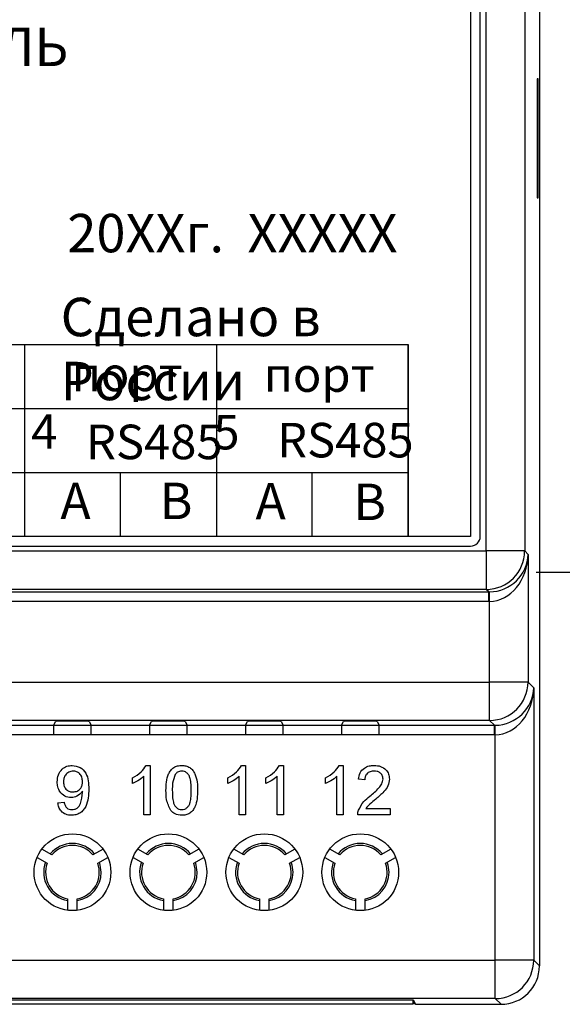
# Model space of a CAD drawing. Units: metres. Extents: x -354816 to 3094831, y -448416 to 512636.
# Drawn here: x 15952 to 15980, y -45628 to -45576 of the extents above; entities that cross this region are included whole.
import ezdxf

# ---------------------------------------------------------------- set-up
doc = ezdxf.new("R2010")
doc.units = ezdxf.units.M

msp = doc.modelspace()

# ---------------------------------------------------------------- linework, layer by layer
at = {"color": 7, "linetype": 'Continuous'}
for p, q in [((15978.67, -45539.24), (15978.67, -45625.501)), ((15975.902, -45603.88), (15975.902, -45560.86)), ((15977.902, -45560.86), (15977.902, -45603.88)), ((15975.585, -45603.12), (15975.585, -45561.62)), ((15978.601, -45579.27), (15978.558, -45579.27)), ((15978.558, -45579.27), (15978.558, -45585.47)), ((15978.601, -45585.47), (15978.601, -45579.27)), ((15978.558, -45585.47), (15978.601, -45585.47)), ((15908.585, -45603.62), (15975.085, -45603.62)), ((15907.769, -45603.88), (15975.902, -45603.88)), ((15977.902, -45603.88), (15975.902, -45603.88)), ((15975.902, -45603.88), (15975.902, -45605.88)), ((15977.902, -45603.88), (15978.076, -45604.055)), ((15978.076, -45604.055), (15978.076, -45610.708)), ((15907.637, -45606.012), (15976.034, -45606.012)), ((15975.902, -45605.88), (15907.769, -45605.88)), ((15976.034, -45606.012), (15975.902, -45605.88)), ((15976.034, -45606.512), (15976.034, -45606.012)), ((15976.077, -45606.511), (15976.068, -45606.011)), ((15976.034, -45606.512), (15907.637, -45606.512)), ((15976.077, -45610.708), (15976.077, -45606.511)), ((15907.594, -45610.708), (15976.077, -45610.708)), ((15976.077, -45612.708), (15976.077, -45610.708)), ((15978.076, -45610.708), (15976.077, -45610.708)), ((15978.076, -45610.708), (15978.373, -45611.005)), ((15978.373, -45611.005), (15978.373, -45625.203)), ((15907.34, -45612.962), (15976.331, -45612.962)), ((15976.077, -45612.708), (15907.594, -45612.708)), ((15950.314, -45612.962), (15953.357, -45612.962)), ((15953.357, -45612.962), (15953.458, -45612.76)), ((15955.213, -45612.76), (15955.314, -45612.962)), ((15955.314, -45612.962), (15958.357, -45612.962)), ((15958.357, -45612.962), (15958.458, -45612.76)), ((15960.213, -45612.76), (15960.314, -45612.962)), ((15960.314, -45612.962), (15963.357, -45612.962)), ((15963.357, -45612.962), (15963.458, -45612.76)), ((15965.213, -45612.76), (15965.314, -45612.962)), ((15965.314, -45612.962), (15968.357, -45612.962)), ((15968.357, -45612.962), (15968.458, -45612.76)), ((15970.213, -45612.76), (15970.314, -45612.962)), ((15970.314, -45612.962), (15976.331, -45612.962)), ((15976.331, -45612.962), (15976.077, -45612.708)), ((15976.331, -45613.462), (15976.331, -45612.962)), ((15976.373, -45613.461), (15976.365, -45612.961)), ((15976.331, -45613.462), (15907.34, -45613.462)), ((15953.353, -45613.462), (15950.318, -45613.462)), ((15958.353, -45613.462), (15955.318, -45613.462)), ((15963.353, -45613.462), (15960.318, -45613.462)), ((15968.353, -45613.462), (15965.318, -45613.462)), ((15976.331, -45613.462), (15970.318, -45613.462)), ((15976.373, -45625.203), (15976.373, -45613.461)), ((15958.175, -45615.052), (15958.387, -45615.052)), ((15958.387, -45615.052), (15958.387, -45617.62)), ((15963.146, -45615.052), (15963.358, -45615.052)), ((15963.358, -45615.052), (15963.358, -45617.62)), ((15965.121, -45615.052), (15965.333, -45615.052)), ((15965.333, -45615.052), (15965.333, -45617.62)), ((15968.237, -45615.052), (15968.449, -45615.052)), ((15968.449, -45615.052), (15968.449, -45617.62)), ((15957.465, -45615.998), (15957.465, -45615.694)), ((15958.058, -45617.62), (15958.058, -45615.619)), ((15962.436, -45615.998), (15962.436, -45615.694)), ((15963.029, -45617.62), (15963.029, -45615.619)), ((15964.411, -45615.998), (15964.411, -45615.694)), ((15965.004, -45617.62), (15965.004, -45615.619)), ((15967.527, -45615.998), (15967.527, -45615.694)), ((15968.12, -45617.62), (15968.12, -45615.619)), ((15969.569, -45615.809), (15969.239, -45615.776)), ((15953.573, -45616.995), (15953.902, -45616.962)), ((15969.629, -45617.291), (15970.886, -45617.291)), ((15970.886, -45617.291), (15970.886, -45617.62)), ((15958.387, -45617.62), (15958.058, -45617.62)), ((15963.358, -45617.62), (15963.029, -45617.62)), ((15965.333, -45617.62), (15965.004, -45617.62)), ((15968.449, -45617.62), (15968.12, -45617.62)), ((15970.886, -45617.62), (15969.207, -45617.62)), ((15953.267, -45619.715), (15952.742, -45619.412)), ((15955.929, -45619.412), (15955.403, -45619.715)), ((15958.267, -45619.715), (15957.742, -45619.412)), ((15960.929, -45619.412), (15960.403, -45619.715)), ((15963.267, -45619.715), (15962.742, -45619.412)), ((15965.929, -45619.412), (15965.403, -45619.715)), ((15968.267, -45619.715), (15967.742, -45619.412)), ((15970.929, -45619.412), (15970.403, -45619.715)), ((15952.492, -45619.845), (15953.017, -45620.148)), ((15955.653, -45620.148), (15956.179, -45619.845)), ((15957.492, -45619.845), (15958.017, -45620.148)), ((15960.653, -45620.148), (15961.179, -45619.845)), ((15962.492, -45619.845), (15963.017, -45620.148)), ((15965.653, -45620.148), (15966.179, -45619.845)), ((15967.492, -45619.845), (15968.017, -45620.148)), ((15970.653, -45620.148), (15971.179, -45619.845)), ((15954.085, -45621.998), (15954.085, -45622.605)), ((15954.585, -45622.605), (15954.585, -45621.998)), ((15959.085, -45621.998), (15959.085, -45622.605)), ((15959.585, -45622.605), (15959.585, -45621.998)), ((15964.085, -45621.998), (15964.085, -45622.605)), ((15964.585, -45622.605), (15964.585, -45621.998)), ((15969.085, -45621.998), (15969.085, -45622.605)), ((15969.585, -45622.605), (15969.585, -45621.998)), ((15907.297, -45625.203), (15976.373, -45625.203)), ((15978.373, -45625.203), (15976.373, -45625.203)), ((15976.373, -45627.203), (15976.373, -45625.203)), ((15978.373, -45625.203), (15978.67, -45625.501)), ((15976.373, -45627.203), (15907.297, -45627.203)), ((15911.585, -45627.259), (15972.085, -45627.259)), ((15972.079, -45627.259), (15972.079, -45627.481)), ((15972.085, -45627.259), (15972.206, -45627.5)), ((15972.105, -45627.299), (15972.105, -45627.455)), ((15976.671, -45627.5), (15976.373, -45627.203)), ((15911.592, -45627.481), (15972.079, -45627.481)), ((15972.105, -45627.455), (15972.079, -45627.481)), ((15972.105, -45627.455), (15972.183, -45627.455)), ((15972.206, -45627.5), (15976.671, -45627.5))]:
    msp.add_line(p, q, dxfattribs=at)
for p, q in [((15975.085, -45561.62), (15975.085, -45603.12)), ((15911.835, -45593.12), (15971.835, -45593.12)), ((15911.835, -45593.12), (15971.835, -45593.12)), ((15951.835, -45593.12), (15951.835, -45603.12)), ((15961.835, -45593.12), (15961.835, -45603.12)), ((15971.835, -45593.12), (15971.835, -45603.12)), ((15971.835, -45603.12), (15971.835, -45593.12)), ((15911.835, -45596.454), (15971.835, -45596.454)), ((15911.835, -45599.787), (15971.835, -45599.787)), ((15956.835, -45603.12), (15956.835, -45599.787)), ((15966.835, -45603.12), (15966.835, -45599.787)), ((15975.085, -45603.12), (15908.585, -45603.12))]:
    msp.add_line(p, q)
at = {"lineweight": 25}
msp.add_line((16105, -45605), (15978.5, -45605), dxfattribs=at)
at = {"color": 7, "linetype": 'Continuous', "flags": 128}
for points in [[(15955.835, -45620.62), (15955.788, -45620.247), (15955.741, -45620.097)], [(15960.835, -45620.62), (15960.788, -45620.247), (15960.741, -45620.097)], [(15965.835, -45620.62), (15965.788, -45620.247), (15965.741, -45620.097)], [(15970.835, -45620.62), (15970.788, -45620.247), (15970.741, -45620.097)]]:
    msp.add_lwpolyline(points, dxfattribs=at)
at = {"color": 7, "linetype": 'Continuous'}
for centre in [(15954.335, -45620.62), (15959.335, -45620.62), (15964.335, -45620.62), (15969.335, -45620.62)]:
    msp.add_circle(centre, 2, dxfattribs=at)
for centre, radius, start, end in [((15975.085, -45603.12), 0.5, 270, 0), ((15975.901, -45603.88), 2, 270.0204, 359.9796), ((15976.076, -45610.707), 2, 270.0204, 359.9796), ((15954.335, -45620.62), 1.5, 39.5941, 140.4059), ((15959.335, -45620.62), 1.5, 39.5941, 140.4059), ((15964.335, -45620.62), 1.5, 39.5941, 140.4059), ((15969.335, -45620.62), 1.5, 39.5941, 140.4059), ((15954.335, -45620.62), 1.4, 40.2866, 139.7134), ((15959.335, -45620.62), 1.4, 40.2866, 139.7134), ((15964.335, -45620.62), 1.4, 40.2866, 139.7134), ((15969.335, -45620.62), 1.4, 40.2866, 139.7134), ((15954.335, -45620.62), 1.5, 159.5941, 260.4059), ((15954.335, -45620.62), 1.4, 160.2866, 259.7134), ((15954.335, -45620.62), 1.4, 280.2866, 19.7134), ((15959.335, -45620.62), 1.5, 159.5941, 260.4059), ((15959.335, -45620.62), 1.4, 160.2866, 259.7134), ((15959.335, -45620.62), 1.4, 280.2866, 19.7134), ((15964.335, -45620.62), 1.5, 159.5941, 260.4059), ((15964.335, -45620.62), 1.4, 160.2866, 259.7134), ((15964.335, -45620.62), 1.4, 280.2866, 19.7134), ((15969.335, -45620.62), 1.5, 159.5941, 260.4059), ((15969.335, -45620.62), 1.4, 160.2866, 259.7134), ((15969.335, -45620.62), 1.4, 280.2866, 19.7134), ((15954.335, -45620.62), 1.5, 279.5941, 0), ((15959.335, -45620.62), 1.5, 279.5941, 0), ((15964.335, -45620.62), 1.5, 279.5941, 0), ((15969.335, -45620.62), 1.5, 279.5941, 0), ((15976.373, -45625.203), 2, 270.0204, 359.9796)]:
    msp.add_arc(centre, radius, start, end, dxfattribs=at)
for centre, major_axis, ratio, start_param, end_param in [((15976.077, -45604.055), (-1.857, -0.765), 0.969606, 1.186529, 2.739872), ((15976.077, -45604.055), (0.103, 2.455), 0.813474, 3.19324, 4.746583), ((15976.033, -45604.011), (-1.415, 1.415), 0.999543, 2.356347, 2.373495), ((15976.033, -45604.011), (-1.768, 1.768), 0.999695, 2.356347, 2.373495), ((15976.373, -45611.005), (-1.857, -0.765), 0.969606, 1.186529, 2.739872), ((15976.373, -45611.005), (0.103, 2.455), 0.813474, 3.19324, 4.746583), ((15953.357, -45613.462), (0, 0.5), 0.008727, 0.017453, 1.570796), ((15954.335, -45612.76), (-0.878, 0), 0.017455, 3.150319, 6.274459), ((15955.314, -45613.462), (0, 0.5), 0.008727, 4.712389, 6.265732), ((15958.357, -45613.462), (0, 0.5), 0.008727, 0.017453, 1.570796), ((15959.335, -45612.76), (-0.878, 0), 0.017455, 3.150319, 6.274459), ((15960.314, -45613.462), (0, 0.5), 0.008727, 4.712389, 6.265732), ((15963.357, -45613.462), (0, 0.5), 0.008727, 0.017453, 1.570796), ((15964.335, -45612.76), (-0.878, 0), 0.017455, 3.150319, 6.274459), ((15965.314, -45613.462), (0, 0.5), 0.008727, 4.712389, 6.265732), ((15968.357, -45613.462), (0, 0.5), 0.008727, 0.017453, 1.570796), ((15969.335, -45612.76), (-0.878, 0), 0.017455, 3.150319, 6.274459), ((15970.314, -45613.462), (0, 0.5), 0.008727, 4.712389, 6.265732), ((15976.33, -45610.961), (-1.415, 1.415), 0.999543, 2.356347, 2.373495), ((15976.33, -45610.961), (-1.768, 1.768), 0.999695, 2.356347, 2.373495), ((15976.67, -45625.5), (-1.415, 1.415), 0.999695, 2.356347, 3.926839)]:
    msp.add_ellipse(centre, major_axis=major_axis, ratio=ratio, start_param=start_param, end_param=end_param, dxfattribs=at)
for points, knots in [([(15953.54, -45615.904), (15953.55, -45615.782), (15953.569, -45615.538), (15953.77, -45615.249), (15954.04, -45615.077), (15954.231, -45615.06), (15954.327, -45615.052)], [0, 0, 0, 0, 0.280304, 0.559579, 0.779687, 1, 1, 1, 1]), ([(15953.54, -45615.904), (15953.55, -45615.782), (15953.569, -45615.538), (15953.77, -45615.249), (15954.04, -45615.077), (15954.231, -45615.06), (15954.327, -45615.052)], [0, 0, 0, 0, 0.280304, 0.559579, 0.779687, 1, 1, 1, 1]), ([(15953.54, -45615.904), (15953.55, -45615.782), (15953.569, -45615.538), (15953.77, -45615.249), (15954.04, -45615.077), (15954.231, -45615.06), (15954.327, -45615.052)], [0, 0, 0, 0, 0.280304, 0.559579, 0.779687, 1, 1, 1, 1]), ([(15954.378, -45615.348), (15954.297, -45615.358), (15954.135, -45615.378), (15953.967, -45615.543), (15953.88, -45615.732), (15953.873, -45615.859), (15953.869, -45615.922)], [0, 0, 0, 0, 0.279282, 0.558552, 0.779069, 1, 1, 1, 1]), ([(15954.378, -45615.348), (15954.297, -45615.358), (15954.135, -45615.378), (15953.967, -45615.543), (15953.88, -45615.732), (15953.873, -45615.859), (15953.869, -45615.922)], [0, 0, 0, 0, 0.279282, 0.558552, 0.779069, 1, 1, 1, 1]), ([(15954.378, -45615.348), (15954.297, -45615.358), (15954.135, -45615.378), (15953.967, -45615.543), (15953.88, -45615.732), (15953.873, -45615.859), (15953.869, -45615.922)], [0, 0, 0, 0, 0.279282, 0.558552, 0.779069, 1, 1, 1, 1]), ([(15954.327, -45615.052), (15954.469, -45615.073), (15954.752, -45615.116), (15955.06, -45615.446), (15955.177, -45615.86), (15955.183, -45616.142), (15955.186, -45616.284)], [0, 0, 0, 0, 0.248946, 0.497924, 0.748317, 1, 1, 1, 1]), ([(15954.327, -45615.052), (15954.469, -45615.073), (15954.752, -45615.116), (15955.06, -45615.446), (15955.177, -45615.86), (15955.183, -45616.142), (15955.186, -45616.284)], [0, 0, 0, 0, 0.248946, 0.497924, 0.748317, 1, 1, 1, 1]), ([(15954.327, -45615.052), (15954.469, -45615.073), (15954.752, -45615.116), (15955.06, -45615.446), (15955.177, -45615.86), (15955.183, -45616.142), (15955.186, -45616.284)], [0, 0, 0, 0, 0.248946, 0.497924, 0.748317, 1, 1, 1, 1]), ([(15954.857, -45615.897), (15954.852, -45615.82), (15954.842, -45615.667), (15954.727, -45615.478), (15954.559, -45615.364), (15954.438, -45615.353), (15954.378, -45615.348)], [0, 0, 0, 0, 0.280638, 0.559922, 0.779693, 1, 1, 1, 1]), ([(15954.857, -45615.897), (15954.852, -45615.82), (15954.842, -45615.667), (15954.727, -45615.478), (15954.559, -45615.364), (15954.438, -45615.353), (15954.378, -45615.348)], [0, 0, 0, 0, 0.280638, 0.559922, 0.779693, 1, 1, 1, 1]), ([(15954.857, -45615.897), (15954.852, -45615.82), (15954.842, -45615.667), (15954.727, -45615.478), (15954.559, -45615.364), (15954.438, -45615.353), (15954.378, -45615.348)], [0, 0, 0, 0, 0.280638, 0.559922, 0.779693, 1, 1, 1, 1]), ([(15957.465, -45615.694), (15957.625, -45615.603), (15957.911, -45615.441), (15958.094, -45615.171), (15958.175, -45615.052)], [0, 0, 0, 0, 0.560432, 1, 1, 1, 1]), ([(15957.465, -45615.694), (15957.625, -45615.603), (15957.911, -45615.441), (15958.094, -45615.171), (15958.175, -45615.052)], [0, 0, 0, 0, 0.560432, 1, 1, 1, 1]), ([(15957.465, -45615.694), (15957.625, -45615.603), (15957.911, -45615.441), (15958.094, -45615.171), (15958.175, -45615.052)], [0, 0, 0, 0, 0.560432, 1, 1, 1, 1]), ([(15959.21, -45616.354), (15959.214, -45616.208), (15959.222, -45615.918), (15959.305, -45615.559), (15959.45, -45615.305), (15959.61, -45615.152), (15959.815, -45615.065), (15959.96, -45615.056), (15960.033, -45615.052)], [0, 0, 0, 0, 0.25049, 0.500349, 0.625423, 0.750205, 0.87498, 1, 1, 1, 1]), ([(15959.21, -45616.354), (15959.214, -45616.208), (15959.222, -45615.918), (15959.305, -45615.559), (15959.45, -45615.305), (15959.61, -45615.152), (15959.815, -45615.065), (15959.96, -45615.056), (15960.033, -45615.052)], [0, 0, 0, 0, 0.25049, 0.500349, 0.625423, 0.750205, 0.87498, 1, 1, 1, 1]), ([(15959.21, -45616.354), (15959.214, -45616.208), (15959.222, -45615.918), (15959.305, -45615.559), (15959.45, -45615.305), (15959.61, -45615.152), (15959.815, -45615.065), (15959.96, -45615.056), (15960.033, -45615.052)], [0, 0, 0, 0, 0.25049, 0.500349, 0.625423, 0.750205, 0.87498, 1, 1, 1, 1]), ([(15959.688, -45615.524), (15959.634, -45615.674), (15959.539, -45615.942), (15959.539, -45616.227), (15959.539, -45616.353)], [0, 0, 0, 0, 0.558062, 1, 1, 1, 1]), ([(15959.688, -45615.524), (15959.634, -45615.674), (15959.539, -45615.942), (15959.539, -45616.227), (15959.539, -45616.353)], [0, 0, 0, 0, 0.558062, 1, 1, 1, 1]), ([(15959.688, -45615.524), (15959.634, -45615.674), (15959.539, -45615.942), (15959.539, -45616.227), (15959.539, -45616.353)], [0, 0, 0, 0, 0.558062, 1, 1, 1, 1]), ([(15960.03, -45615.348), (15959.954, -45615.359), (15959.818, -45615.378), (15959.728, -45615.479), (15959.688, -45615.524)], [0, 0, 0, 0, 0.55834, 1, 1, 1, 1]), ([(15960.03, -45615.348), (15959.954, -45615.359), (15959.818, -45615.378), (15959.728, -45615.479), (15959.688, -45615.524)], [0, 0, 0, 0, 0.55834, 1, 1, 1, 1]), ([(15960.03, -45615.348), (15959.954, -45615.359), (15959.818, -45615.378), (15959.728, -45615.479), (15959.688, -45615.524)], [0, 0, 0, 0, 0.55834, 1, 1, 1, 1]), ([(15960.527, -45616.353), (15960.525, -45616.248), (15960.521, -45616.039), (15960.488, -45615.779), (15960.418, -45615.579), (15960.32, -45615.455), (15960.187, -45615.363), (15960.082, -45615.353), (15960.03, -45615.348)], [0, 0, 0, 0, 0.250523, 0.5008, 0.625865, 0.75074, 0.875367, 1, 1, 1, 1]), ([(15960.527, -45616.353), (15960.525, -45616.248), (15960.521, -45616.039), (15960.488, -45615.779), (15960.418, -45615.579), (15960.32, -45615.455), (15960.187, -45615.363), (15960.082, -45615.353), (15960.03, -45615.348)], [0, 0, 0, 0, 0.250523, 0.5008, 0.625865, 0.75074, 0.875367, 1, 1, 1, 1]), ([(15960.527, -45616.353), (15960.525, -45616.248), (15960.521, -45616.039), (15960.488, -45615.779), (15960.418, -45615.579), (15960.32, -45615.455), (15960.187, -45615.363), (15960.082, -45615.353), (15960.03, -45615.348)], [0, 0, 0, 0, 0.250523, 0.5008, 0.625865, 0.75074, 0.875367, 1, 1, 1, 1]), ([(15960.033, -45615.052), (15960.106, -45615.057), (15960.251, -45615.066), (15960.456, -45615.153), (15960.62, -45615.302), (15960.754, -45615.563), (15960.85, -45615.917), (15960.854, -45616.208), (15960.856, -45616.354)], [0, 0, 0, 0, 0.125029, 0.249925, 0.374638, 0.499699, 0.749582, 1, 1, 1, 1]), ([(15960.033, -45615.052), (15960.106, -45615.057), (15960.251, -45615.066), (15960.456, -45615.153), (15960.62, -45615.302), (15960.754, -45615.563), (15960.85, -45615.917), (15960.854, -45616.208), (15960.856, -45616.354)], [0, 0, 0, 0, 0.125029, 0.249925, 0.374638, 0.499699, 0.749582, 1, 1, 1, 1]), ([(15960.033, -45615.052), (15960.106, -45615.057), (15960.251, -45615.066), (15960.456, -45615.153), (15960.62, -45615.302), (15960.754, -45615.563), (15960.85, -45615.917), (15960.854, -45616.208), (15960.856, -45616.354)], [0, 0, 0, 0, 0.125029, 0.249925, 0.374638, 0.499699, 0.749582, 1, 1, 1, 1]), ([(15962.436, -45615.694), (15962.596, -45615.603), (15962.882, -45615.441), (15963.065, -45615.171), (15963.146, -45615.052)], [0, 0, 0, 0, 0.560432, 1, 1, 1, 1]), ([(15962.436, -45615.694), (15962.596, -45615.603), (15962.882, -45615.441), (15963.065, -45615.171), (15963.146, -45615.052)], [0, 0, 0, 0, 0.560432, 1, 1, 1, 1]), ([(15962.436, -45615.694), (15962.596, -45615.603), (15962.882, -45615.441), (15963.065, -45615.171), (15963.146, -45615.052)], [0, 0, 0, 0, 0.560432, 1, 1, 1, 1]), ([(15964.411, -45615.694), (15964.572, -45615.603), (15964.857, -45615.441), (15965.041, -45615.171), (15965.121, -45615.052)], [0, 0, 0, 0, 0.560432, 1, 1, 1, 1]), ([(15964.411, -45615.694), (15964.572, -45615.603), (15964.857, -45615.441), (15965.041, -45615.171), (15965.121, -45615.052)], [0, 0, 0, 0, 0.560432, 1, 1, 1, 1]), ([(15964.411, -45615.694), (15964.572, -45615.603), (15964.857, -45615.441), (15965.041, -45615.171), (15965.121, -45615.052)], [0, 0, 0, 0, 0.560432, 1, 1, 1, 1]), ([(15967.527, -45615.694), (15967.687, -45615.603), (15967.973, -45615.441), (15968.157, -45615.171), (15968.237, -45615.052)], [0, 0, 0, 0, 0.560432, 1, 1, 1, 1]), ([(15967.527, -45615.694), (15967.687, -45615.603), (15967.973, -45615.441), (15968.157, -45615.171), (15968.237, -45615.052)], [0, 0, 0, 0, 0.560432, 1, 1, 1, 1]), ([(15967.527, -45615.694), (15967.687, -45615.603), (15967.973, -45615.441), (15968.157, -45615.171), (15968.237, -45615.052)], [0, 0, 0, 0, 0.560432, 1, 1, 1, 1]), ([(15969.239, -45615.776), (15969.258, -45615.662), (15969.296, -45615.435), (15969.517, -45615.183), (15969.793, -45615.067), (15969.973, -45615.057), (15970.063, -45615.052)], [0, 0, 0, 0, 0.280256, 0.558866, 0.779117, 1, 1, 1, 1]), ([(15969.239, -45615.776), (15969.258, -45615.662), (15969.296, -45615.435), (15969.517, -45615.183), (15969.793, -45615.067), (15969.973, -45615.057), (15970.063, -45615.052)], [0, 0, 0, 0, 0.280256, 0.558866, 0.779117, 1, 1, 1, 1]), ([(15969.239, -45615.776), (15969.258, -45615.662), (15969.296, -45615.435), (15969.517, -45615.183), (15969.793, -45615.067), (15969.973, -45615.057), (15970.063, -45615.052)], [0, 0, 0, 0, 0.280256, 0.558866, 0.779117, 1, 1, 1, 1]), ([(15970.055, -45615.348), (15969.984, -45615.354), (15969.843, -45615.364), (15969.672, -45615.479), (15969.581, -45615.642), (15969.573, -45615.754), (15969.569, -45615.809)], [0, 0, 0, 0, 0.280431, 0.55946, 0.779357, 1, 1, 1, 1]), ([(15970.055, -45615.348), (15969.984, -45615.354), (15969.843, -45615.364), (15969.672, -45615.479), (15969.581, -45615.642), (15969.573, -45615.754), (15969.569, -45615.809)], [0, 0, 0, 0, 0.280431, 0.55946, 0.779357, 1, 1, 1, 1]), ([(15970.055, -45615.348), (15969.984, -45615.354), (15969.843, -45615.364), (15969.672, -45615.479), (15969.581, -45615.642), (15969.573, -45615.754), (15969.569, -45615.809)], [0, 0, 0, 0, 0.280431, 0.55946, 0.779357, 1, 1, 1, 1]), ([(15970.524, -45615.764), (15970.515, -45615.698), (15970.497, -45615.567), (15970.365, -45615.429), (15970.21, -45615.358), (15970.107, -45615.351), (15970.055, -45615.348)], [0, 0, 0, 0, 0.279069, 0.55859, 0.779053, 1, 1, 1, 1]), ([(15970.524, -45615.764), (15970.515, -45615.698), (15970.497, -45615.567), (15970.365, -45615.429), (15970.21, -45615.358), (15970.107, -45615.351), (15970.055, -45615.348)], [0, 0, 0, 0, 0.279069, 0.55859, 0.779053, 1, 1, 1, 1]), ([(15970.524, -45615.764), (15970.515, -45615.698), (15970.497, -45615.567), (15970.365, -45615.429), (15970.21, -45615.358), (15970.107, -45615.351), (15970.055, -45615.348)], [0, 0, 0, 0, 0.279069, 0.55859, 0.779053, 1, 1, 1, 1]), ([(15970.063, -45615.052), (15970.175, -45615.06), (15970.398, -45615.075), (15970.666, -45615.253), (15970.829, -45615.497), (15970.845, -45615.673), (15970.853, -45615.761)], [0, 0, 0, 0, 0.280492, 0.559664, 0.779767, 1, 1, 1, 1]), ([(15970.063, -45615.052), (15970.175, -45615.06), (15970.398, -45615.075), (15970.666, -45615.253), (15970.829, -45615.497), (15970.845, -45615.673), (15970.853, -45615.761)], [0, 0, 0, 0, 0.280492, 0.559664, 0.779767, 1, 1, 1, 1]), ([(15970.063, -45615.052), (15970.175, -45615.06), (15970.398, -45615.075), (15970.666, -45615.253), (15970.829, -45615.497), (15970.845, -45615.673), (15970.853, -45615.761)], [0, 0, 0, 0, 0.280492, 0.559664, 0.779767, 1, 1, 1, 1]), ([(15954.269, -45616.731), (15954.154, -45616.715), (15953.923, -45616.684), (15953.681, -45616.449), (15953.556, -45616.177), (15953.545, -45615.995), (15953.54, -45615.904)], [0, 0, 0, 0, 0.279023, 0.558555, 0.77904, 1, 1, 1, 1]), ([(15954.269, -45616.731), (15954.154, -45616.715), (15953.923, -45616.684), (15953.681, -45616.449), (15953.556, -45616.177), (15953.545, -45615.995), (15953.54, -45615.904)], [0, 0, 0, 0, 0.279023, 0.558555, 0.77904, 1, 1, 1, 1]), ([(15954.269, -45616.731), (15954.154, -45616.715), (15953.923, -45616.684), (15953.681, -45616.449), (15953.556, -45616.177), (15953.545, -45615.995), (15953.54, -45615.904)], [0, 0, 0, 0, 0.279023, 0.558555, 0.77904, 1, 1, 1, 1]), ([(15953.869, -45615.922), (15953.876, -45615.998), (15953.889, -45616.149), (15954.018, -45616.326), (15954.191, -45616.423), (15954.31, -45616.431), (15954.369, -45616.435)], [0, 0, 0, 0, 0.280188, 0.559425, 0.77941, 1, 1, 1, 1]), ([(15953.869, -45615.922), (15953.876, -45615.998), (15953.889, -45616.149), (15954.018, -45616.326), (15954.191, -45616.423), (15954.31, -45616.431), (15954.369, -45616.435)], [0, 0, 0, 0, 0.280188, 0.559425, 0.77941, 1, 1, 1, 1]), ([(15953.869, -45615.922), (15953.876, -45615.998), (15953.889, -45616.149), (15954.018, -45616.326), (15954.191, -45616.423), (15954.31, -45616.431), (15954.369, -45616.435)], [0, 0, 0, 0, 0.280188, 0.559425, 0.77941, 1, 1, 1, 1]), ([(15954.369, -45616.435), (15954.446, -45616.426), (15954.6, -45616.409), (15954.767, -45616.26), (15954.847, -45616.078), (15954.854, -45615.957), (15954.857, -45615.897)], [0, 0, 0, 0, 0.27953, 0.558704, 0.779022, 1, 1, 1, 1]), ([(15954.369, -45616.435), (15954.446, -45616.426), (15954.6, -45616.409), (15954.767, -45616.26), (15954.847, -45616.078), (15954.854, -45615.957), (15954.857, -45615.897)], [0, 0, 0, 0, 0.27953, 0.558704, 0.779022, 1, 1, 1, 1]), ([(15954.369, -45616.435), (15954.446, -45616.426), (15954.6, -45616.409), (15954.767, -45616.26), (15954.847, -45616.078), (15954.854, -45615.957), (15954.857, -45615.897)], [0, 0, 0, 0, 0.27953, 0.558704, 0.779022, 1, 1, 1, 1]), ([(15958.058, -45615.619), (15957.956, -45615.704), (15957.774, -45615.855), (15957.559, -45615.954), (15957.465, -45615.998)], [0, 0, 0, 0, 0.559705, 1, 1, 1, 1]), ([(15958.058, -45615.619), (15957.956, -45615.704), (15957.774, -45615.855), (15957.559, -45615.954), (15957.465, -45615.998)], [0, 0, 0, 0, 0.559705, 1, 1, 1, 1]), ([(15958.058, -45615.619), (15957.956, -45615.704), (15957.774, -45615.855), (15957.559, -45615.954), (15957.465, -45615.998)], [0, 0, 0, 0, 0.559705, 1, 1, 1, 1]), ([(15963.029, -45615.619), (15962.927, -45615.704), (15962.745, -45615.855), (15962.53, -45615.954), (15962.436, -45615.998)], [0, 0, 0, 0, 0.559705, 1, 1, 1, 1]), ([(15963.029, -45615.619), (15962.927, -45615.704), (15962.745, -45615.855), (15962.53, -45615.954), (15962.436, -45615.998)], [0, 0, 0, 0, 0.559705, 1, 1, 1, 1]), ([(15963.029, -45615.619), (15962.927, -45615.704), (15962.745, -45615.855), (15962.53, -45615.954), (15962.436, -45615.998)], [0, 0, 0, 0, 0.559705, 1, 1, 1, 1]), ([(15965.004, -45615.619), (15964.902, -45615.704), (15964.72, -45615.855), (15964.506, -45615.954), (15964.411, -45615.998)], [0, 0, 0, 0, 0.559705, 1, 1, 1, 1]), ([(15965.004, -45615.619), (15964.902, -45615.704), (15964.72, -45615.855), (15964.506, -45615.954), (15964.411, -45615.998)], [0, 0, 0, 0, 0.559705, 1, 1, 1, 1]), ([(15965.004, -45615.619), (15964.902, -45615.704), (15964.72, -45615.855), (15964.506, -45615.954), (15964.411, -45615.998)], [0, 0, 0, 0, 0.559705, 1, 1, 1, 1]), ([(15968.12, -45615.619), (15968.018, -45615.704), (15967.836, -45615.855), (15967.622, -45615.954), (15967.527, -45615.998)], [0, 0, 0, 0, 0.559705, 1, 1, 1, 1]), ([(15968.12, -45615.619), (15968.018, -45615.704), (15967.836, -45615.855), (15967.622, -45615.954), (15967.527, -45615.998)], [0, 0, 0, 0, 0.559705, 1, 1, 1, 1]), ([(15968.12, -45615.619), (15968.018, -45615.704), (15967.836, -45615.855), (15967.622, -45615.954), (15967.527, -45615.998)], [0, 0, 0, 0, 0.559705, 1, 1, 1, 1]), ([(15969.833, -45616.66), (15969.997, -45616.519), (15970.226, -45616.324), (15970.478, -45616.018), (15970.509, -45615.849), (15970.524, -45615.764)], [0, 0, 0, 0, 0.561302, 0.781371, 1, 1, 1, 1]), ([(15969.833, -45616.66), (15969.997, -45616.519), (15970.226, -45616.324), (15970.478, -45616.018), (15970.509, -45615.849), (15970.524, -45615.764)], [0, 0, 0, 0, 0.561302, 0.781371, 1, 1, 1, 1]), ([(15969.833, -45616.66), (15969.997, -45616.519), (15970.226, -45616.324), (15970.478, -45616.018), (15970.509, -45615.849), (15970.524, -45615.764)], [0, 0, 0, 0, 0.561302, 0.781371, 1, 1, 1, 1]), ([(15970.853, -45615.761), (15970.835, -45615.884), (15970.801, -45616.129), (15970.524, -45616.485), (15970.286, -45616.689), (15970.14, -45616.815)], [0, 0, 0, 0, 0.278756, 0.558831, 1, 1, 1, 1]), ([(15970.853, -45615.761), (15970.835, -45615.884), (15970.801, -45616.129), (15970.524, -45616.485), (15970.286, -45616.689), (15970.14, -45616.815)], [0, 0, 0, 0, 0.278756, 0.558831, 1, 1, 1, 1]), ([(15970.853, -45615.761), (15970.835, -45615.884), (15970.801, -45616.129), (15970.524, -45616.485), (15970.286, -45616.689), (15970.14, -45616.815)], [0, 0, 0, 0, 0.278756, 0.558831, 1, 1, 1, 1]), ([(15954.857, -45616.396), (15954.77, -45616.5), (15954.613, -45616.687), (15954.374, -45616.718), (15954.269, -45616.731)], [0, 0, 0, 0, 0.559107, 1, 1, 1, 1]), ([(15954.857, -45616.396), (15954.77, -45616.5), (15954.613, -45616.687), (15954.374, -45616.718), (15954.269, -45616.731)], [0, 0, 0, 0, 0.559107, 1, 1, 1, 1]), ([(15954.857, -45616.396), (15954.77, -45616.5), (15954.613, -45616.687), (15954.374, -45616.718), (15954.269, -45616.731)], [0, 0, 0, 0, 0.559107, 1, 1, 1, 1]), ([(15955.186, -45616.284), (15955.182, -45616.439), (15955.174, -45616.747), (15955.076, -45617.128), (15954.908, -45617.389), (15954.73, -45617.542), (15954.515, -45617.638), (15954.36, -45617.648), (15954.282, -45617.653)], [0, 0, 0, 0, 0.250478, 0.500104, 0.625151, 0.750076, 0.874973, 1, 1, 1, 1]), ([(15955.186, -45616.284), (15955.182, -45616.439), (15955.174, -45616.747), (15955.076, -45617.128), (15954.908, -45617.389), (15954.73, -45617.542), (15954.515, -45617.638), (15954.36, -45617.648), (15954.282, -45617.653)], [0, 0, 0, 0, 0.250478, 0.500104, 0.625151, 0.750076, 0.874973, 1, 1, 1, 1]), ([(15955.186, -45616.284), (15955.182, -45616.439), (15955.174, -45616.747), (15955.076, -45617.128), (15954.908, -45617.389), (15954.73, -45617.542), (15954.515, -45617.638), (15954.36, -45617.648), (15954.282, -45617.653)], [0, 0, 0, 0, 0.250478, 0.500104, 0.625151, 0.750076, 0.874973, 1, 1, 1, 1]), ([(15954.299, -45617.357), (15954.349, -45617.353), (15954.448, -45617.346), (15954.583, -45617.278), (15954.692, -45617.175), (15954.819, -45616.904), (15954.841, -45616.656), (15954.859, -45616.459)], [0, 0, 0, 0, 0.125193, 0.250327, 0.375319, 0.500604, 1, 1, 1, 1]), ([(15954.299, -45617.357), (15954.349, -45617.353), (15954.448, -45617.346), (15954.583, -45617.278), (15954.692, -45617.175), (15954.819, -45616.904), (15954.841, -45616.656), (15954.859, -45616.459)], [0, 0, 0, 0, 0.125193, 0.250327, 0.375319, 0.500604, 1, 1, 1, 1]), ([(15954.299, -45617.357), (15954.349, -45617.353), (15954.448, -45617.346), (15954.583, -45617.278), (15954.692, -45617.175), (15954.819, -45616.904), (15954.841, -45616.656), (15954.859, -45616.459)], [0, 0, 0, 0, 0.125193, 0.250327, 0.375319, 0.500604, 1, 1, 1, 1]), ([(15954.859, -45616.459), (15954.858, -45616.447), (15954.858, -45616.426), (15954.857, -45616.405), (15954.857, -45616.396)], [0, 0, 0, 0, 0.559998, 1, 1, 1, 1]), ([(15954.859, -45616.459), (15954.858, -45616.447), (15954.858, -45616.426), (15954.857, -45616.405), (15954.857, -45616.396)], [0, 0, 0, 0, 0.559998, 1, 1, 1, 1]), ([(15954.859, -45616.459), (15954.858, -45616.447), (15954.858, -45616.426), (15954.857, -45616.405), (15954.857, -45616.396)], [0, 0, 0, 0, 0.559998, 1, 1, 1, 1]), ([(15959.46, -45617.406), (15959.372, -45617.219), (15959.215, -45616.885), (15959.212, -45616.516), (15959.21, -45616.354)], [0, 0, 0, 0, 0.557973, 1, 1, 1, 1]), ([(15959.46, -45617.406), (15959.372, -45617.219), (15959.215, -45616.885), (15959.212, -45616.516), (15959.21, -45616.354)], [0, 0, 0, 0, 0.557973, 1, 1, 1, 1]), ([(15959.46, -45617.406), (15959.372, -45617.219), (15959.215, -45616.885), (15959.212, -45616.516), (15959.21, -45616.354)], [0, 0, 0, 0, 0.557973, 1, 1, 1, 1]), ([(15959.539, -45616.353), (15959.541, -45616.457), (15959.544, -45616.665), (15959.578, -45616.924), (15959.645, -45617.125), (15959.745, -45617.247), (15959.876, -45617.341), (15959.981, -45617.351), (15960.033, -45617.357)], [0, 0, 0, 0, 0.250525, 0.500809, 0.625902, 0.750761, 0.875415, 1, 1, 1, 1]), ([(15959.539, -45616.353), (15959.541, -45616.457), (15959.544, -45616.665), (15959.578, -45616.924), (15959.645, -45617.125), (15959.745, -45617.247), (15959.876, -45617.341), (15959.981, -45617.351), (15960.033, -45617.357)], [0, 0, 0, 0, 0.250525, 0.500809, 0.625902, 0.750761, 0.875415, 1, 1, 1, 1]), ([(15959.539, -45616.353), (15959.541, -45616.457), (15959.544, -45616.665), (15959.578, -45616.924), (15959.645, -45617.125), (15959.745, -45617.247), (15959.876, -45617.341), (15959.981, -45617.351), (15960.033, -45617.357)], [0, 0, 0, 0, 0.250525, 0.500809, 0.625902, 0.750761, 0.875415, 1, 1, 1, 1]), ([(15960.033, -45617.357), (15960.086, -45617.351), (15960.19, -45617.34), (15960.321, -45617.247), (15960.421, -45617.124), (15960.488, -45616.924), (15960.522, -45616.665), (15960.525, -45616.457), (15960.527, -45616.353)], [0, 0, 0, 0, 0.124545, 0.249166, 0.37404, 0.49914, 0.749448, 1, 1, 1, 1]), ([(15960.033, -45617.357), (15960.086, -45617.351), (15960.19, -45617.34), (15960.321, -45617.247), (15960.421, -45617.124), (15960.488, -45616.924), (15960.522, -45616.665), (15960.525, -45616.457), (15960.527, -45616.353)], [0, 0, 0, 0, 0.124545, 0.249166, 0.37404, 0.49914, 0.749448, 1, 1, 1, 1]), ([(15960.033, -45617.357), (15960.086, -45617.351), (15960.19, -45617.34), (15960.321, -45617.247), (15960.421, -45617.124), (15960.488, -45616.924), (15960.522, -45616.665), (15960.525, -45616.457), (15960.527, -45616.353)], [0, 0, 0, 0, 0.124545, 0.249166, 0.37404, 0.49914, 0.749448, 1, 1, 1, 1]), ([(15960.856, -45616.354), (15960.853, -45616.499), (15960.845, -45616.789), (15960.761, -45617.147), (15960.616, -45617.401), (15960.456, -45617.553), (15960.251, -45617.641), (15960.106, -45617.649), (15960.033, -45617.653)], [0, 0, 0, 0, 0.250473, 0.500354, 0.625397, 0.750179, 0.874971, 1, 1, 1, 1]), ([(15960.856, -45616.354), (15960.853, -45616.499), (15960.845, -45616.789), (15960.761, -45617.147), (15960.616, -45617.401), (15960.456, -45617.553), (15960.251, -45617.641), (15960.106, -45617.649), (15960.033, -45617.653)], [0, 0, 0, 0, 0.250473, 0.500354, 0.625397, 0.750179, 0.874971, 1, 1, 1, 1]), ([(15960.856, -45616.354), (15960.853, -45616.499), (15960.845, -45616.789), (15960.761, -45617.147), (15960.616, -45617.401), (15960.456, -45617.553), (15960.251, -45617.641), (15960.106, -45617.649), (15960.033, -45617.653)], [0, 0, 0, 0, 0.250473, 0.500354, 0.625397, 0.750179, 0.874971, 1, 1, 1, 1]), ([(15954.282, -45617.653), (15954.182, -45617.645), (15953.98, -45617.628), (15953.746, -45617.454), (15953.614, -45617.228), (15953.587, -45617.072), (15953.573, -45616.995)], [0, 0, 0, 0, 0.279963, 0.558965, 0.779242, 1, 1, 1, 1]), ([(15954.282, -45617.653), (15954.182, -45617.645), (15953.98, -45617.628), (15953.746, -45617.454), (15953.614, -45617.228), (15953.587, -45617.072), (15953.573, -45616.995)], [0, 0, 0, 0, 0.279963, 0.558965, 0.779242, 1, 1, 1, 1]), ([(15954.282, -45617.653), (15954.182, -45617.645), (15953.98, -45617.628), (15953.746, -45617.454), (15953.614, -45617.228), (15953.587, -45617.072), (15953.573, -45616.995)], [0, 0, 0, 0, 0.279963, 0.558965, 0.779242, 1, 1, 1, 1]), ([(15953.902, -45616.962), (15953.914, -45617.018), (15953.939, -45617.131), (15954.029, -45617.271), (15954.163, -45617.347), (15954.254, -45617.354), (15954.299, -45617.357)], [0, 0, 0, 0, 0.280711, 0.55976, 0.779657, 1, 1, 1, 1]), ([(15953.902, -45616.962), (15953.914, -45617.018), (15953.939, -45617.131), (15954.029, -45617.271), (15954.163, -45617.347), (15954.254, -45617.354), (15954.299, -45617.357)], [0, 0, 0, 0, 0.280711, 0.55976, 0.779657, 1, 1, 1, 1]), ([(15953.902, -45616.962), (15953.914, -45617.018), (15953.939, -45617.131), (15954.029, -45617.271), (15954.163, -45617.347), (15954.254, -45617.354), (15954.299, -45617.357)], [0, 0, 0, 0, 0.280711, 0.55976, 0.779657, 1, 1, 1, 1]), ([(15969.241, -45617.392), (15969.323, -45617.232), (15969.471, -45616.946), (15969.722, -45616.748), (15969.833, -45616.66)], [0, 0, 0, 0, 0.558368, 1, 1, 1, 1]), ([(15969.241, -45617.392), (15969.323, -45617.232), (15969.471, -45616.946), (15969.722, -45616.748), (15969.833, -45616.66)], [0, 0, 0, 0, 0.558368, 1, 1, 1, 1]), ([(15969.241, -45617.392), (15969.323, -45617.232), (15969.471, -45616.946), (15969.722, -45616.748), (15969.833, -45616.66)], [0, 0, 0, 0, 0.558368, 1, 1, 1, 1]), ([(15970.14, -45616.815), (15970.037, -45616.895), (15969.853, -45617.039), (15969.698, -45617.214), (15969.629, -45617.291)], [0, 0, 0, 0, 0.560611, 1, 1, 1, 1]), ([(15970.14, -45616.815), (15970.037, -45616.895), (15969.853, -45617.039), (15969.698, -45617.214), (15969.629, -45617.291)], [0, 0, 0, 0, 0.560611, 1, 1, 1, 1]), ([(15970.14, -45616.815), (15970.037, -45616.895), (15969.853, -45617.039), (15969.698, -45617.214), (15969.629, -45617.291)], [0, 0, 0, 0, 0.560611, 1, 1, 1, 1]), ([(15960.033, -45617.653), (15959.91, -45617.643), (15959.689, -45617.624), (15959.53, -45617.472), (15959.46, -45617.406)], [0, 0, 0, 0, 0.559716, 1, 1, 1, 1]), ([(15960.033, -45617.653), (15959.91, -45617.643), (15959.689, -45617.624), (15959.53, -45617.472), (15959.46, -45617.406)], [0, 0, 0, 0, 0.559716, 1, 1, 1, 1]), ([(15960.033, -45617.653), (15959.91, -45617.643), (15959.689, -45617.624), (15959.53, -45617.472), (15959.46, -45617.406)], [0, 0, 0, 0, 0.559716, 1, 1, 1, 1]), ([(15969.207, -45617.62), (15969.207, -45617.577), (15969.209, -45617.499), (15969.231, -45617.425), (15969.241, -45617.392)], [0, 0, 0, 0, 0.559966, 1, 1, 1, 1]), ([(15969.207, -45617.62), (15969.207, -45617.577), (15969.209, -45617.499), (15969.231, -45617.425), (15969.241, -45617.392)], [0, 0, 0, 0, 0.559966, 1, 1, 1, 1]), ([(15969.207, -45617.62), (15969.207, -45617.577), (15969.209, -45617.499), (15969.231, -45617.425), (15969.241, -45617.392)], [0, 0, 0, 0, 0.559966, 1, 1, 1, 1])]:
    msp.add_open_spline(points, degree=3, knots=knots, dxfattribs=at)

# ---------------------------------------------------------------- texts
at = {"lineweight": 30, "insert": (15913.681, -45576.614), "char_height": 2.5, "width": 55.34562, "attachment_point": 1}
msp.add_mtext('\\pi5.54574;{\\fGOST Common|b1|i0|c204|p34;\\H0.8x;ПРЕОБРАЗОВАТЕЛЬ RS485-ETHERNET\\fArial Unicode MS|b1|i0|c204|p34;\\H1.25x; \\H1.2x;  \\H0.83333x;                                               }', dxfattribs=at)
at = {"lineweight": 30}
for s, width, insert, char_height, attachment_point in [('{\\fGOST type A|b0|i0|c204|p34;20ХХг.  ХХХХХ}', 20.66715, (15954.07, -45586.316), 2, 1), ('{\\fGOST Common|b0|i0|c204|p34;Сделано в России}', 20.8476, (15953.721, -45590.688), 2, 1), ('\\pi1.1745;{\\fGOST Common|b0|i0|c204|p34;порт 4}', 9.44535, (15952.183, -45593.755), 1.8, 1), ('\\pi1.45852;{\\fGOST Common|b0|i0|c204|p34;порт 5}', 9.8334, (15961.679, -45593.785), 1.8, 1), ('{\\fGOST Common|b0|i0|c204|p34;RS485\\P}', 11, (15958.6, -45598.196), 1.8, 5), ('{\\fGOST Common|b0|i0|c204|p34;RS485\\P}', 11, (15968.558, -45598.103), 1.8, 5), ('{\\fGOST Common|b0|i0|c204|p34;А}', 5.5, (15953.707, -45600.318), 1.9, 1), ('{\\fGOST Common|b0|i0|c204|p34;В}', 5.5, (15958.887, -45600.321), 1.9, 1), ('{\\fGOST Common|b0|i0|c204|p34;А}', 5.5, (15963.876, -45600.331), 1.9, 1), ('{\\fGOST Common|b0|i0|c204|p34;В}', 5.5, (15968.975, -45600.372), 1.9, 1)]:
    msp.add_mtext_dynamic_manual_height_columns(s, width=width, gutter_width=12.5, heights=[0], dxfattribs=dict(at, insert=insert, char_height=char_height, attachment_point=attachment_point))

doc.saveas('drawing.dxf')
